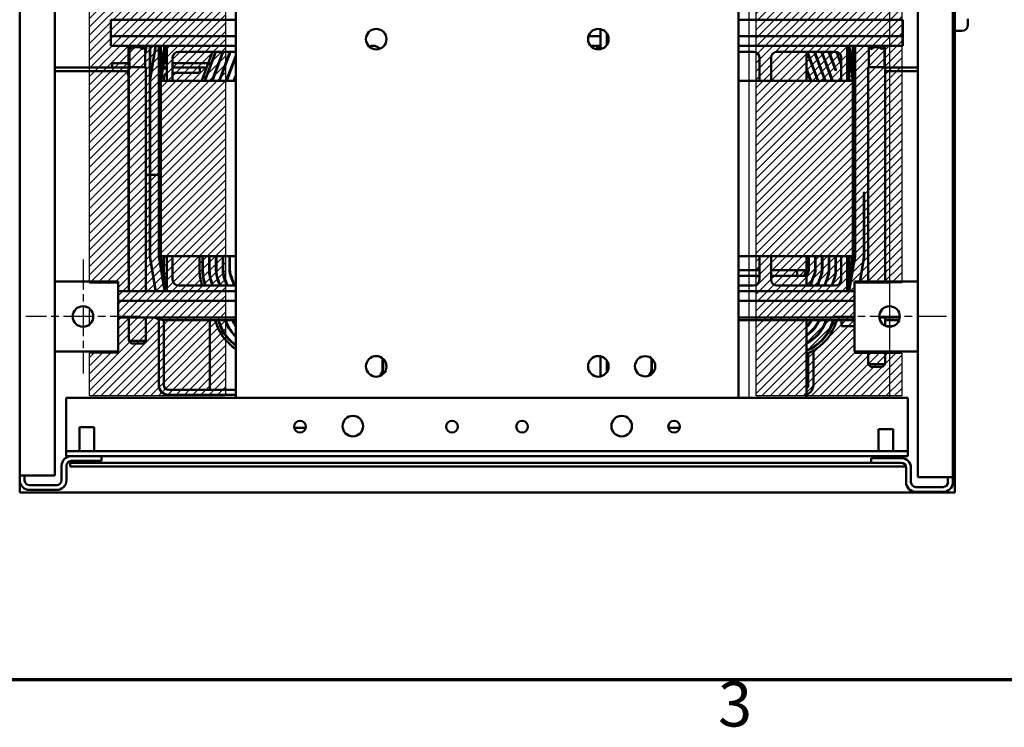
# Model space of a CAD drawing. Units: inches. Extents: x 4 to 172, y 2 to 134.
# Drawn here: x 51 to 72, y 3 to 18 of the extents above; entities that cross this region are included whole.
import ezdxf

# ---------------------------------------------------------------- set-up
doc = ezdxf.new("R2010")
doc.units = ezdxf.units.IN
doc.header["$LTSCALE"] = 8
doc.header["$MEASUREMENT"] = 0
doc.linetypes.add('CHAIN', pattern=[0.7087, 0.4724, -0.0591, 0.1181, -0.0591])
for name, color, linetype, lineweight in [('Border (ANSI)', 7, 'Continuous', 70), ('Center Mark (ANSI)', 7, 'Continuous', 25), ('Dimension (ANSI)', 7, 'Continuous', 25), ('Hatch (ANSI)', 7, 'Continuous', 18), ('Sketch Geometry (ANSI)', 7, 'Continuous', 25), ('Visible (ANSI)', 7, 'Continuous', 50)]:
    doc.layers.add(name, color=color, linetype=linetype, lineweight=lineweight)
doc.styles.add('Note Text (ANSI)', font='tahoma.ttf')
doc.dimstyles.new('Default (ANSI)', dxfattribs={"dimscale": 8, "dimtxt": 0.12, "dimasz": 0.098425, "dimexe": 0.125, "dimexo": 0.0625, "dimgap": 0.031496, "dimtad": 0, "dimtih": 1, "dimtoh": 1, "dimrnd": 1e-08, "dimzin": 4, "dimdsep": 46, "dimtxsty": 'Note Text (ANSI)', "dimcen": 0.09, "dimdle": 0.393701, "dimclrd": 256, "dimclre": 256, "dimclrt": 256, "dimadec": 0, "dimazin": 1, "dimtfac": 1, "dimtofl": 0, "dimtmove": 0, "dimatfit": 3, "dimfxl": 1, "dimtolj": 1, "dimtzin": 4, "dimlwd": -1, "dimlwe": -1, "dimarcsym": 0})

# ---------------------------------------------------------------- blocks, each defined once
blk = doc.blocks.new('Borders Default Border')
at = {"layer": 'Border (ANSI)', "flags": 128}
blk.add_lwpolyline([(0.75, 0.5), (0.75, 16.5), (21.25, 16.5), (21.25, 0.5), (0.75, 0.5)], dxfattribs=at)
at = {"layer": 'Border (ANSI)', "insert": (8.2127, 0.3375), "char_height": 0.12, "attachment_point": 7, "style": 'Note Text (ANSI)'}
blk.add_mtext('3', dxfattribs=at)
blk = doc.blocks.new('*D18')
at = {"layer": 'Defpoints', "color": 0}
for p in [(50.9, 24.27), (48.289, 11.77), (50.9, 11.77)]:
    blk.add_point(p, dxfattribs=at)
at = {"layer": 'Dimension (ANSI)'}
for p, q in [((50.4, 24.27), (47.289, 24.27)), ((48.289, 23.482), (48.289, 19.562)), ((48.289, 12.557), (48.289, 16.478)), ((50.4, 11.77), (47.289, 11.77))]:
    blk.add_line(p, q, dxfattribs=at)
for points in [[(48.157, 23.482), (48.42, 23.482), (48.289, 24.27)], [(48.157, 12.557), (48.42, 12.557), (48.289, 11.77)]]:
    blk.add_solid(points, dxfattribs=at)
at = {"layer": 'Dimension (ANSI)', "insert": (46.747, 19.31), "char_height": 0.96, "attachment_point": 1, "style": 'Note Text (ANSI)'}
blk.add_mtext('\\A1;\\fTahoma|b0|i0;\\H0.9600;12.50\\P\\fTahoma|b0|i0;\\H0.9600;REF.', dxfattribs=at)
blk = doc.blocks.new('*D19')
at = {"layer": 'Defpoints', "color": 0}
for p in [(48.288, 11.77), (50.9, 11.77), (50.974, 8.06)]:
    blk.add_point(p, dxfattribs=at)
at = {"layer": 'Dimension (ANSI)'}
for p, q in [((50.4, 11.77), (47.288, 11.77)), ((48.288, 8.847), (48.288, 10.982)), ((50.474, 8.06), (47.288, 8.06)), ((48.288, 6.746), (48.288, 8.06)), ((47.501, 6.746), (48.288, 6.746))]:
    blk.add_line(p, q, dxfattribs=at)
for points in [[(48.157, 10.982), (48.42, 10.982), (48.288, 11.77)], [(48.157, 8.847), (48.42, 8.847), (48.288, 8.06)]]:
    blk.add_solid(points, dxfattribs=at)
at = {"layer": 'Dimension (ANSI)', "insert": (44.821, 7.391), "char_height": 0.96, "attachment_point": 1, "style": 'Note Text (ANSI)'}
blk.add_mtext('\\A1;\\fTahoma|b0|i0;\\H0.9600;3.71\\P\\fTahoma|b0|i0;\\H0.9600;REF.', dxfattribs=at)

msp = doc.modelspace()

# ---------------------------------------------------------------- hatches: boundary and pattern name
at = {"layer": 'Hatch (ANSI)'}
h = msp.add_hatch(dxfattribs=at)
h.set_pattern_fill('ANSI31', color=256, style=0)
h.paths.add_polyline_path([(52.25, 26.083), (52.25, 25.017), (52.88, 25.017), (52.88, 23.487), (52.261, 23.487), (52.261, 12.488), (52.88, 12.488), (52.88, 10.988), (52.261, 10.988), (52.261, 10.073), (55.17, 10.073), (55.17, 26.083)])
h = msp.add_hatch(dxfattribs=at)
h.set_pattern_fill('ANSI31', color=256, style=0)
h.paths.add_polyline_path([(68.63, 23.487), (68.63, 24.987), (69.63, 24.987), (69.63, 25.842), (66.515, 25.842), (66.515, 10.073), (69.63, 10.073), (69.63, 10.988), (68.63, 10.988), (68.63, 12.488), (69.63, 12.488), (69.63, 23.487)])

# ---------------------------------------------------------------- linework, layer by layer
at = {"layer": 'Center Mark (ANSI)', "linetype": 'CHAIN', "ltscale": 0.169335}
for p, q in [((52.12, 12.99), (52.12, 10.55)), ((69.37, 12.99), (69.37, 10.55)), ((53.34, 11.77), (50.9, 11.77)), ((70.59, 11.77), (68.15, 11.77))]:
    msp.add_line(p, q, dxfattribs=at)
at = {"layer": 'Sketch Geometry (ANSI)'}
for p, q in [((55.17, 26.083), (55.17, 10.073)), ((66.37, 10.034), (66.37, 26.083)), ((66.515, 10.073), (66.515, 25.842)), ((52.261, 12.488), (52.261, 23.487)), ((69.37, 23.49), (69.37, 12.49)), ((69.63, 23.487), (69.63, 12.488)), ((52.261, 12.488), (52.88, 12.488)), ((52.88, 12.488), (52.88, 10.988)), ((68.63, 12.49), (69.37, 12.49)), ((68.63, 10.99), (68.63, 12.49)), ((68.63, 12.49), (69.37, 12.49)), ((68.63, 10.99), (68.63, 12.49)), ((68.63, 12.49), (69.37, 12.49)), ((68.63, 10.99), (68.63, 12.49)), ((69.63, 12.488), (68.63, 12.488)), ((68.63, 12.488), (68.63, 10.988)), ((69.37, 12.49), (69.37, 11.55)), ((69.37, 12.49), (69.37, 11.55)), ((69.37, 12.49), (69.37, 10.99)), ((52.261, 11.561), (52.261, 11.915)), ((52.261, 11.561), (52.261, 11.915)), ((69.37, 11.99), (69.37, 10.034)), ((52.88, 10.988), (52.261, 10.988)), ((52.261, 10.073), (52.261, 10.988)), ((69.37, 10.99), (68.63, 10.99)), ((69.37, 10.99), (68.63, 10.99)), ((69.37, 10.99), (68.63, 10.99)), ((68.63, 10.988), (69.63, 10.988)), ((69.63, 10.988), (69.63, 10.073)), ((55.17, 10.073), (52.261, 10.073)), ((69.37, 10.034), (66.37, 10.034)), ((69.63, 10.073), (66.515, 10.073))]:
    msp.add_line(p, q, dxfattribs=at)
at = {"layer": 'Visible (ANSI)'}
for p, q in [((50.766, 27.849), (50.766, 8.268)), ((70.724, 8.227), (70.724, 27.808)), ((51.516, 8.372), (51.516, 27.745)), ((69.974, 27.704), (69.974, 8.331)), ((70.766, 27.759), (70.766, 8.009)), ((55.386, 10.034), (55.386, 26.083)), ((66.136, 26.083), (66.136, 10.034)), ((52.717, 18.119), (52.717, 17.767)), ((55.386, 18.119), (52.717, 18.119)), ((69.657, 18.119), (66.136, 18.119)), ((69.657, 17.767), (69.657, 18.119)), ((71.044, 18.005), (71.044, 18.135)), ((63.188, 17.488), (63.188, 17.918)), ((52.717, 17.559), (52.717, 17.767)), ((55.386, 17.767), (52.717, 17.767)), ((63.188, 17.767), (62.931, 17.767)), ((63.322, 17.829), (63.322, 17.577)), ((69.657, 17.767), (66.136, 17.767)), ((69.657, 17.767), (69.657, 17.559)), ((70.919, 17.88), (70.766, 17.88)), ((53.912, 17.559), (52.717, 17.559)), ((53.096, 12.767), (53.096, 17.559)), ((53.098, 17.559), (53.098, 17.553)), ((53.465, 17.553), (53.098, 17.553)), ((53.158, 17.493), (53.098, 17.553)), ((53.106, 17.546), (53.106, 17.101)), ((53.117, 17.101), (53.117, 17.535)), ((53.158, 17.493), (53.172, 17.493)), ((53.391, 17.493), (53.405, 17.493)), ((53.405, 17.493), (53.465, 17.553)), ((53.447, 17.361), (53.48, 17.559)), ((53.475, 17.559), (53.447, 17.391)), ((53.447, 17.101), (53.447, 17.535)), ((53.465, 17.559), (53.465, 17.553)), ((53.67, 17.559), (53.549, 16.829)), ((53.55, 14.804), (53.55, 17.559)), ((53.554, 16.829), (53.675, 17.559)), ((53.555, 17.559), (53.555, 14.804)), ((53.866, 17.559), (53.742, 16.813)), ((53.742, 14.804), (53.742, 17.559)), ((53.747, 16.813), (53.871, 17.559)), ((53.747, 16.813), (53.747, 17.559)), ((53.787, 16.809), (53.912, 17.559)), ((53.787, 17.053), (53.787, 17.559)), ((53.87, 17.559), (53.87, 17.55)), ((53.912, 17.559), (55.386, 17.559)), ((53.912, 16.809), (53.912, 17.559)), ((58.35, 17.559), (58.285, 17.559)), ((62.975, 17.559), (63.119, 17.559)), ((63.119, 17.559), (63.119, 17.484)), ((63.119, 17.559), (63.132, 17.483)), ((63.188, 17.559), (63.119, 17.559)), ((63.159, 17.559), (63.172, 17.485)), ((63.177, 17.486), (63.165, 17.559)), ((66.136, 17.559), (68.462, 17.559)), ((68.462, 17.559), (68.462, 16.809)), ((68.462, 17.559), (68.587, 16.809)), ((69.657, 17.559), (68.462, 17.559)), ((68.502, 17.559), (68.627, 16.813)), ((68.632, 16.813), (68.507, 17.559)), ((68.587, 17.559), (68.587, 17.053)), ((68.627, 17.559), (68.627, 16.813)), ((68.632, 13.056), (68.632, 17.559)), ((68.911, 17.559), (68.911, 17.553)), ((69.278, 17.553), (68.911, 17.553)), ((68.971, 17.493), (68.911, 17.553)), ((68.929, 17.101), (68.929, 17.535)), ((68.971, 17.493), (68.985, 17.493)), ((69.204, 17.493), (69.218, 17.493)), ((69.218, 17.493), (69.278, 17.553)), ((69.259, 17.101), (69.259, 17.535)), ((69.268, 17.101), (69.268, 17.543)), ((69.278, 17.559), (69.278, 17.553)), ((53.829, 17.308), (53.824, 17.308)), ((53.849, 17.428), (53.844, 17.428)), ((53.87, 17.306), (53.87, 17.188)), ((54.037, 17.309), (54.037, 16.809)), ((55.386, 17.434), (54.162, 17.434)), ((54.889, 17.434), (54.676, 16.862)), ((54.733, 16.841), (54.953, 17.434)), ((54.742, 16.837), (54.964, 17.434)), ((55.108, 17.434), (54.876, 16.809)), ((54.886, 16.809), (55.118, 17.434)), ((55.262, 17.434), (55.03, 16.809)), ((55.041, 16.809), (55.273, 17.434)), ((55.386, 17.352), (55.185, 16.809)), ((55.196, 16.809), (55.386, 17.323)), ((55.263, 17.406), (55.263, 17.434)), ((66.462, 17.434), (66.136, 17.434)), ((66.587, 16.809), (66.587, 17.309)), ((66.837, 16.809), (66.837, 17.309)), ((66.962, 17.434), (68.212, 17.434)), ((67.593, 16.908), (67.593, 17.434)), ((67.603, 17.434), (67.835, 16.809)), ((67.846, 16.809), (67.613, 17.434)), ((67.62, 17.418), (67.62, 17.389)), ((67.65, 17.308), (67.66, 17.308)), ((67.757, 17.434), (67.99, 16.809)), ((68, 16.809), (67.768, 17.434)), ((67.912, 17.434), (68.144, 16.809)), ((68.155, 16.809), (67.923, 17.434)), ((68.067, 17.434), (68.218, 17.028)), ((68.218, 17.056), (68.077, 17.434)), ((68.233, 17.433), (68.337, 17.152)), ((68.336, 17.328), (68.318, 17.376)), ((68.337, 17.309), (68.337, 16.809)), ((68.498, 17.342), (68.498, 16.891)), ((51.516, 17.094), (53.096, 17.094)), ((53.096, 17.188), (52.74, 17.188)), ((52.74, 17.094), (52.74, 17.188)), ((53.465, 17.101), (53.098, 17.101)), ((53.098, 17.101), (53.098, 12.309)), ((53.465, 17.101), (53.465, 12.309)), ((53.794, 17.094), (53.789, 17.094)), ((53.809, 17.188), (53.804, 17.188)), ((53.912, 17.094), (53.834, 17.094)), ((53.87, 17.188), (53.85, 17.188)), ((53.912, 17.188), (53.87, 17.188)), ((54.797, 17.188), (54.037, 17.188)), ((54.763, 17.094), (54.037, 17.094)), ((54.62, 17.094), (54.62, 16.986)), ((54.837, 17.094), (54.827, 17.094)), ((54.83, 17.094), (54.83, 17.073)), ((54.872, 17.188), (54.861, 17.188)), ((54.992, 17.094), (54.981, 17.094)), ((55.027, 17.188), (55.016, 17.188)), ((55.147, 17.094), (55.136, 17.094)), ((55.182, 17.188), (55.171, 17.188)), ((67.691, 16.809), (67.593, 17.074)), ((67.686, 17.24), (67.686, 17.211)), ((67.705, 17.188), (67.694, 17.188)), ((67.74, 17.094), (67.729, 17.094)), ((67.86, 17.188), (67.849, 17.188)), ((67.894, 17.094), (67.884, 17.094)), ((68.014, 17.188), (68.004, 17.188)), ((68.049, 17.094), (68.038, 17.094)), ((68.169, 17.188), (68.158, 17.188)), ((68.204, 17.094), (68.193, 17.094)), ((68.524, 17.188), (68.498, 17.188)), ((68.539, 17.094), (68.498, 17.094)), ((68.569, 17.188), (68.564, 17.188)), ((68.585, 17.094), (68.58, 17.094)), ((69.278, 17.101), (68.911, 17.101)), ((68.911, 17.101), (68.911, 12.52)), ((69.278, 17.101), (69.278, 12.52)), ((69.974, 17.094), (69.278, 17.094)), ((53.096, 17.016), (51.516, 17.016)), ((53.08, 17.016), (53.08, 16.936)), ((53.08, 16.936), (53.096, 16.936)), ((53.848, 16.809), (53.848, 16.878)), ((54.62, 16.986), (54.037, 16.986)), ((55.263, 16.99), (55.263, 17.018)), ((55.386, 16.935), (55.34, 16.809)), ((55.35, 16.809), (55.386, 16.907)), ((67.593, 17.045), (67.68, 16.809)), ((67.593, 16.908), (67.593, 16.809)), ((67.913, 17.016), (67.924, 17.016)), ((68.068, 17.016), (68.078, 17.016)), ((68.08, 17.012), (68.08, 16.984)), ((68.097, 16.936), (68.108, 16.936)), ((68.218, 17.028), (68.218, 17.056)), ((68.509, 16.862), (68.462, 16.989)), ((68.498, 17.016), (68.552, 17.016)), ((69.278, 17.016), (69.974, 17.016)), ((53.549, 16.829), (53.549, 13.04)), ((53.554, 13.04), (53.554, 16.829)), ((53.742, 16.813), (53.742, 13.056)), ((53.744, 16.825), (53.744, 14.428)), ((53.747, 13.056), (53.747, 16.813)), ((53.787, 16.809), (53.787, 13.059)), ((53.912, 16.809), (53.787, 16.809)), ((54.037, 16.809), (53.912, 16.809)), ((55.386, 16.809), (54.037, 16.809)), ((66.587, 16.809), (66.136, 16.809)), ((66.837, 16.809), (66.587, 16.809)), ((68.337, 16.809), (66.837, 16.809)), ((68.462, 16.809), (68.337, 16.809)), ((68.587, 16.809), (68.462, 16.809)), ((68.587, 13.059), (68.587, 16.809)), ((68.627, 16.813), (68.627, 13.056)), ((53.465, 14.804), (53.55, 14.804)), ((53.555, 14.804), (53.742, 14.804)), ((53.554, 14.428), (53.549, 14.428)), ((53.744, 14.428), (53.742, 14.428)), ((68.82, 14.428), (68.82, 13.04)), ((68.825, 14.428), (68.82, 14.428)), ((68.825, 13.04), (68.825, 14.428)), ((53.787, 13.059), (53.912, 13.059)), ((53.912, 12.309), (53.787, 13.059)), ((53.848, 12.694), (53.848, 13.059)), ((53.912, 13.059), (54.037, 13.059)), ((53.912, 12.309), (53.912, 13.059)), ((54.037, 13.059), (55.386, 13.059)), ((54.037, 12.559), (54.037, 13.059)), ((54.613, 13.059), (54.613, 12.771)), ((54.673, 12.771), (54.673, 13.059)), ((54.683, 12.771), (54.683, 13.059)), ((54.818, 13.059), (54.818, 12.771)), ((54.828, 12.771), (54.828, 13.059)), ((54.963, 13.059), (54.963, 12.771)), ((54.973, 12.771), (54.973, 13.059)), ((55.108, 13.059), (55.108, 12.771)), ((55.118, 12.771), (55.118, 13.059)), ((55.253, 13.059), (55.253, 12.771)), ((55.263, 12.771), (55.263, 13.059)), ((66.136, 13.059), (66.587, 13.059)), ((66.587, 13.059), (66.837, 13.059)), ((66.587, 13.059), (66.587, 12.559)), ((66.837, 13.059), (68.337, 13.059)), ((66.837, 13.059), (66.837, 12.559)), ((67.593, 13.059), (67.593, 12.764)), ((67.633, 13.059), (67.633, 12.771)), ((67.643, 12.771), (67.643, 13.059)), ((67.778, 13.059), (67.778, 12.771)), ((67.788, 12.771), (67.788, 13.059)), ((67.923, 13.059), (67.923, 12.771)), ((67.933, 12.771), (67.933, 13.059)), ((68.068, 13.059), (68.068, 12.771)), ((68.078, 12.771), (68.078, 13.059)), ((68.213, 13.059), (68.213, 12.771)), ((68.223, 12.771), (68.223, 13.059)), ((68.337, 13.059), (68.462, 13.059)), ((68.337, 12.559), (68.337, 13.059)), ((68.462, 13.059), (68.587, 13.059)), ((68.462, 13.059), (68.462, 12.309)), ((68.587, 13.059), (68.462, 12.309)), ((68.503, 13.059), (68.503, 12.771)), ((68.513, 13.059), (68.513, 12.771)), ((68.573, 12.975), (68.573, 13.059)), ((53.549, 13.04), (53.67, 12.309)), ((53.675, 12.309), (53.554, 13.04)), ((53.742, 13.056), (53.866, 12.309)), ((53.871, 12.309), (53.747, 13.056)), ((68.627, 13.056), (68.502, 12.309)), ((68.507, 12.309), (68.632, 13.056)), ((68.82, 13.04), (68.733, 12.52)), ((68.738, 12.52), (68.825, 13.04)), ((53.096, 12.767), (53.098, 12.767)), ((54.83, 12.715), (54.83, 12.632)), ((55.276, 12.639), (55.352, 12.434)), ((55.363, 12.434), (55.286, 12.642)), ((66.136, 12.764), (66.587, 12.764)), ((66.136, 12.639), (66.587, 12.639)), ((66.837, 12.764), (67.593, 12.764)), ((66.837, 12.639), (67.393, 12.639)), ((67.393, 12.764), (67.393, 12.639)), ((67.593, 12.639), (67.393, 12.639)), ((67.546, 12.639), (67.593, 12.764)), ((67.628, 12.743), (67.589, 12.639)), ((67.593, 12.62), (67.637, 12.74)), ((67.593, 12.639), (67.593, 12.434)), ((67.632, 12.725), (67.632, 12.758)), ((67.764, 12.693), (67.668, 12.434)), ((67.678, 12.434), (67.773, 12.689)), ((67.899, 12.642), (67.822, 12.434)), ((67.833, 12.434), (67.909, 12.639)), ((51.516, 12.52), (52.87, 12.52)), ((52.87, 12.52), (52.87, 11.02)), ((53.848, 12.42), (53.848, 12.451)), ((55.386, 12.434), (54.162, 12.434)), ((54.734, 12.434), (54.733, 12.437)), ((54.744, 12.434), (54.742, 12.44)), ((54.869, 12.487), (54.888, 12.434)), ((54.899, 12.434), (54.878, 12.491)), ((55.005, 12.538), (55.043, 12.434)), ((55.054, 12.434), (55.014, 12.541)), ((55.14, 12.588), (55.198, 12.434)), ((55.208, 12.434), (55.15, 12.592)), ((66.462, 12.434), (66.136, 12.434)), ((66.962, 12.434), (68.212, 12.434)), ((67.74, 12.628), (67.74, 12.599)), ((68.035, 12.592), (67.977, 12.434)), ((67.988, 12.434), (68.045, 12.588)), ((68.171, 12.541), (68.132, 12.434)), ((68.142, 12.434), (68.181, 12.538)), ((68.307, 12.491), (68.299, 12.47)), ((68.62, 11.02), (68.62, 12.52)), ((68.62, 12.52), (69.974, 12.52)), ((52.87, 12.309), (53.912, 12.309)), ((53.098, 12.318), (53.096, 12.315)), ((53.096, 12.315), (53.098, 12.315)), ((53.096, 12.309), (53.096, 12.315)), ((53.48, 12.309), (53.465, 12.397)), ((53.465, 12.367), (53.475, 12.309)), ((55.386, 12.309), (53.912, 12.309)), ((68.462, 12.309), (66.136, 12.309)), ((68.462, 12.309), (68.62, 12.309)), ((52.87, 12.102), (55.386, 12.102)), ((66.136, 12.102), (68.62, 12.102)), ((52.87, 11.749), (55.386, 11.749)), ((53.098, 11.749), (53.098, 11.251)), ((53.465, 11.749), (53.465, 11.251)), ((53.74, 11.715), (53.74, 10.302)), ((53.848, 10.306), (53.848, 11.694)), ((55.386, 11.69), (53.912, 11.69)), ((54.83, 11.69), (54.83, 10.202)), ((54.946, 11.69), (54.989, 11.574)), ((55.045, 11.595), (55.01, 11.69)), ((55.055, 11.598), (55.021, 11.69)), ((55.165, 11.69), (55.181, 11.645)), ((55.191, 11.649), (55.175, 11.69)), ((66.136, 11.749), (68.62, 11.749)), ((66.831, 11.69), (66.136, 11.69)), ((66.831, 11.749), (66.831, 11.69)), ((68.462, 11.69), (66.831, 11.69)), ((67.593, 10.034), (67.593, 11.69)), ((67.632, 11.579), (67.632, 11.595)), ((68.01, 11.69), (67.994, 11.649)), ((68.004, 11.645), (68.021, 11.69)), ((68.165, 11.69), (68.13, 11.598)), ((68.175, 11.69), (68.14, 11.595)), ((68.196, 11.574), (68.239, 11.69)), ((68.342, 11.565), (68.342, 11.69)), ((68.462, 11.749), (68.462, 11.69)), ((68.62, 11.695), (68.54, 11.695)), ((69.15, 11.749), (69.589, 11.749)), ((69.278, 11.749), (69.278, 11.57)), ((69.576, 11.695), (69.278, 11.695)), ((67.632, 11.385), (67.632, 11.398)), ((67.74, 11.498), (67.74, 11.483)), ((68.62, 11.565), (68.342, 11.565)), ((69.45, 11.565), (69.289, 11.565)), ((53.098, 11.251), (53.465, 11.251)), ((53.158, 11.191), (53.098, 11.251)), ((53.405, 11.191), (53.158, 11.191)), ((53.405, 11.191), (53.465, 11.251)), ((67.632, 11.214), (67.632, 11.226)), ((67.74, 11.298), (67.74, 11.285)), ((52.87, 11.02), (51.516, 11.02)), ((67.632, 11.052), (67.632, 11.063)), ((67.632, 10.306), (67.632, 10.987)), ((67.74, 11.121), (67.74, 11.109)), ((67.74, 11.04), (67.74, 10.302)), ((69.974, 11.02), (68.62, 11.02)), ((68.911, 11.02), (68.911, 10.751)), ((69.278, 11.02), (69.278, 10.751)), ((58.528, 10.876), (58.528, 10.652)), ((58.538, 10.867), (58.538, 10.652)), ((63.188, 10.488), (63.188, 10.918)), ((63.322, 10.829), (63.322, 10.577)), ((64.278, 10.874), (64.278, 10.652)), ((64.288, 10.866), (64.288, 10.652)), ((68.911, 10.751), (69.278, 10.751)), ((68.971, 10.691), (68.911, 10.751)), ((69.218, 10.691), (69.278, 10.751)), ((69.218, 10.691), (68.971, 10.691)), ((55.009, 10.202), (53.952, 10.202)), ((55.009, 10.202), (55.386, 10.202)), ((69.761, 10.034), (51.761, 10.034)), ((51.761, 10.034), (51.761, 9.001)), ((55.386, 10.094), (53.948, 10.094)), ((69.761, 10.034), (69.761, 9.001)), ((52.045, 9.404), (52.357, 9.404)), ((52.045, 8.892), (52.045, 9.404)), ((52.357, 8.892), (52.357, 9.404)), ((56.639, 9.389), (56.884, 9.389)), ((64.639, 9.389), (64.884, 9.389)), ((69.132, 9.363), (69.444, 9.363)), ((69.132, 8.892), (69.132, 9.363)), ((69.444, 8.892), (69.444, 9.363)), ((51.761, 9.001), (51.761, 8.892)), ((69.761, 8.892), (51.761, 8.892)), ((51.761, 8.892), (51.761, 8.784)), ((69.761, 9.001), (69.761, 8.892)), ((69.761, 8.892), (69.761, 8.784)), ((69.761, 8.784), (51.761, 8.784)), ((51.845, 8.639), (51.845, 8.639)), ((52.05, 8.639), (51.845, 8.639)), ((51.845, 8.639), (51.845, 8.56)), ((52.516, 8.68), (51.87, 8.68)), ((52.046, 8.68), (52.046, 8.66)), ((52.358, 8.66), (52.046, 8.66)), ((52.05, 8.639), (52.3, 8.639)), ((68.974, 8.639), (52.3, 8.639)), ((52.358, 8.68), (52.358, 8.66)), ((52.516, 8.784), (52.516, 8.68)), ((68.974, 8.743), (69.62, 8.743)), ((68.974, 8.639), (68.974, 8.743)), ((69.62, 8.639), (68.974, 8.639)), ((69.132, 8.743), (69.132, 8.784)), ((69.444, 8.743), (69.444, 8.784)), ((51.662, 8.268), (51.662, 8.576)), ((51.766, 8.576), (51.766, 8.268)), ((51.845, 8.56), (51.845, 8.56)), ((51.845, 8.56), (52.05, 8.56)), ((52.3, 8.56), (52.05, 8.56)), ((52.3, 8.56), (69.55, 8.56)), ((69.72, 8.56), (69.55, 8.56)), ((69.724, 8.227), (69.724, 8.535)), ((69.828, 8.535), (69.828, 8.227)), ((50.766, 8.26), (50.766, 8.372)), ((50.974, 8.372), (50.766, 8.372)), ((50.766, 8.009), (50.766, 8.257)), ((50.87, 8.372), (50.87, 8.26)), ((50.974, 8.372), (51.516, 8.372)), ((70.516, 8.331), (69.974, 8.331)), ((70.723, 8.331), (70.516, 8.331)), ((70.619, 8.331), (70.619, 8.219)), ((70.723, 8.331), (70.723, 8.219)), ((70.766, 8.009), (50.766, 8.009)), ((50.974, 8.164), (51.558, 8.164)), ((51.558, 8.06), (50.974, 8.06)), ((69.932, 8.123), (70.516, 8.123)), ((70.516, 8.019), (69.932, 8.019))]:
    msp.add_line(p, q, dxfattribs=at)
for centre, radius in [((58.391, 17.703), 0.22), ((63.141, 17.703), 0.22), ((52.12, 11.77), 0.22), ((69.37, 11.77), 0.22), ((58.391, 10.703), 0.22), ((63.141, 10.703), 0.22), ((64.142, 10.705), 0.217), ((56.761, 9.414), 0.125), ((57.891, 9.426), 0.22), ((60.011, 9.414), 0.125), ((61.511, 9.414), 0.125), ((63.641, 9.426), 0.22), ((64.761, 9.414), 0.125)]:
    msp.add_circle(centre, radius, dxfattribs=at)
for centre, radius, start, end in [((70.919, 18.005), 0.125, 270, 0), ((53.282, 17.37), 0.165, 48.4593, 131.5407), ((58.318, 17.342), 0.22, 45.3601, 111.5596), ((58.308, 17.342), 0.22, 44.3571, 81.4299), ((69.094, 17.37), 0.165, 48.4593, 131.5407), ((54.162, 17.309), 0.125, 90, 180), ((66.462, 17.309), 0.125, 0, 90), ((66.962, 17.309), 0.125, 90, 180), ((68.212, 17.309), 0.125, 0, 90), ((53.956, 16.878), 0.216, 101.7146, 126.4693), ((53.956, 16.878), 0.108, 113.9585, 180), ((55.633, 16.507), 1.02, 159.6236, 162.7433), ((67.553, 16.507), 1.02, 17.2567, 20.3764), ((55.633, 16.507), 0.96, 159.6236, 161.6275), ((55.633, 16.507), 0.95, 159.6236, 161.427), ((67.553, 16.507), 0.96, 18.3725, 18.7455), ((55.633, 12.771), 1.02, 180, 199.2801), ((55.633, 12.771), 0.96, 180, 200.3764), ((55.633, 12.771), 0.95, 180, 200.3764), ((55.633, 12.771), 0.815, 180, 200.3764), ((55.633, 12.771), 0.805, 180, 200.3764), ((55.633, 12.771), 0.67, 180, 200.3764), ((55.633, 12.771), 0.66, 180, 200.3764), ((55.633, 12.771), 0.525, 180, 200.3764), ((55.633, 12.771), 0.515, 180, 200.3764), ((55.633, 12.771), 0.38, 180, 200.3764), ((55.633, 12.771), 0.37, 180, 200.3764), ((67.553, 12.771), 0.08, 339.6236, 0), ((67.553, 12.771), 0.09, 339.6236, 0), ((67.553, 12.771), 0.225, 339.6236, 0), ((67.553, 12.771), 0.235, 339.6236, 0), ((67.553, 12.771), 0.37, 339.6236, 0), ((67.553, 12.771), 0.38, 339.6236, 0), ((67.553, 12.771), 0.515, 339.6236, 0), ((67.553, 12.771), 0.525, 339.6236, 0), ((67.553, 12.771), 0.66, 339.6236, 0), ((67.553, 12.771), 0.67, 339.6236, 0), ((67.553, 12.771), 0.95, 343.1216, 0), ((67.553, 12.771), 0.96, 341.2545, 0), ((67.553, 12.771), 1.02, 354.4476, 357.4314), ((54.162, 12.559), 0.125, 180, 270), ((66.462, 12.559), 0.125, 270, 0), ((66.962, 12.559), 0.125, 180, 270), ((68.212, 12.559), 0.125, 270, 0), ((67.553, 12.771), 0.805, 339.6236, 347.0316), ((67.553, 12.771), 0.815, 340.2458, 344.1449), ((67.553, 12.771), 1.02, 343.644, 346.6277), ((53.912, 12.309), 0.619, 244.7809, 270), ((55.945, 11.929), 0.96, 200.3764, 234.3884), ((55.945, 11.929), 0.95, 200.3764, 233.9552), ((55.945, 11.929), 0.815, 200.3764, 226.6948), ((55.945, 11.929), 0.805, 200.3764, 226.0202), ((55.945, 11.929), 0.67, 200.8623, 213.4546), ((55.945, 11.929), 0.66, 201.1935, 212.117), ((67.24, 11.929), 0.525, 312.2235, 332.9685), ((67.24, 11.929), 0.66, 302.3144, 338.8065), ((67.24, 11.929), 0.515, 313.2414, 332.3994), ((67.24, 11.929), 0.67, 301.7751, 339.1377), ((67.24, 11.929), 0.805, 295.994, 339.6236), ((67.24, 11.929), 0.815, 295.6517, 339.6236), ((67.24, 11.929), 0.95, 291.8009, 339.6236), ((67.24, 11.929), 0.96, 291.5623, 339.6236), ((68.462, 12.309), 0.619, 270, 284.7746), ((55.945, 11.929), 1.02, 200.3764, 236.7677), ((67.24, 11.929), 1.02, 290.2364, 339.6236), ((58.308, 10.652), 0.22, 314.0605, 0), ((58.318, 10.652), 0.22, 316.2591, 0), ((64.058, 10.652), 0.22, 316.9125, 0), ((64.068, 10.652), 0.22, 319.3133, 0), ((53.948, 10.302), 0.208, 180, 270), ((53.952, 10.306), 0.104, 180, 270), ((67.528, 10.306), 0.104, 308.7295, 0), ((67.532, 10.302), 0.208, 287.0731, 0), ((51.87, 8.576), 0.208, 90, 180), ((51.87, 8.576), 0.104, 90, 180), ((69.62, 8.535), 0.208, 0, 90), ((69.62, 8.535), 0.104, 0, 90), ((50.974, 8.268), 0.208, 180, 182.2042), ((50.974, 8.268), 0.208, 182.2042, 270), ((50.974, 8.268), 0.104, 184.4117, 270), ((51.558, 8.268), 0.208, 270, 0), ((51.558, 8.268), 0.104, 270, 0), ((69.932, 8.227), 0.208, 180, 270), ((69.932, 8.227), 0.104, 180, 270), ((70.516, 8.227), 0.208, 270, 357.7958), ((70.516, 8.227), 0.104, 270, 355.5883), ((70.516, 8.227), 0.208, 357.7958, 0)]:
    msp.add_arc(centre, radius, start, end, dxfattribs=at)

# ---------------------------------------------------------------- block references
at = {"xscale": 8, "yscale": 8, "zscale": 8}
msp.add_blockref('Borders Default Border', (0, 0), dxfattribs=at)

# ---------------------------------------------------------------- dimensions: what is measured, and where the dimension line sits
at = {"layer": 'Dimension (ANSI)'}
for base, p1, override, picture, middle in [((48.289, 11.77), (50.9, 24.27), {"dimgap": 0.031496, "dimdec": 2, "dimtol": 0, "dimlim": 0, "dimtp": 0, "dimtm": 0, "dimtdec": 2, "dimatfit": 1, "dimtvp": -0.25}, '*D18', (48.289, 18.02)), ((48.288, 11.77), (50.974, 8.06), {"dimgap": 0.031496, "dimdec": 2, "dimtol": 0, "dimlim": 0, "dimtp": 0, "dimtm": 0, "dimtdec": 2, "dimtmove": 1, "dimatfit": 2, "dimtvp": -0.25}, '*D19', (48.233, 6.746))]:
    dim = msp.add_linear_dim(base=base, p1=p1, p2=(50.9, 11.77), angle=90, text='\\fTahoma|b0|i0;\\H0.9600;<>\\P\\fTahoma|b0|i0;\\H0.9600;REF.', dimstyle='Default (ANSI)', override=override, dxfattribs=at)
    dim.commit()
    dim.dimension.update_dxf_attribs({"geometry": picture, "text_midpoint": middle, "dimtype": 160})

doc.saveas('drawing.dxf')
